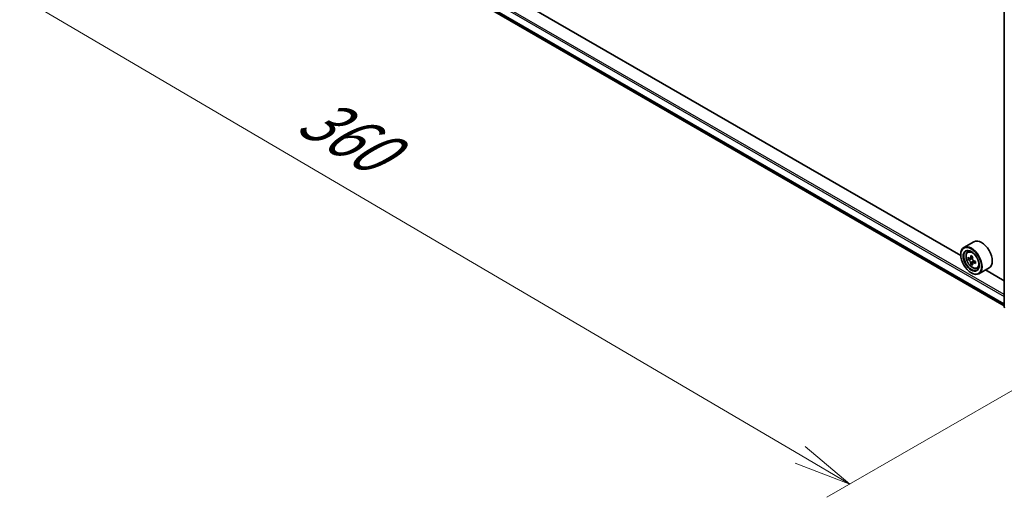
# Model space of a CAD drawing. Units: millimetres. Extents: x 36 to 8307, y 20 to 1425.
# Drawn here: x 96 to 203, y 510 to 562 of the extents above; entities that cross this region are included whole.
import ezdxf

# ---------------------------------------------------------------- set-up
doc = ezdxf.new("R2010")
doc.units = ezdxf.units.MM
doc.header["$LTSCALE"] = 2.5
doc.layers.get('Defpoints').update_dxf_attribs({"lineweight": 25})
for name, color, linetype, lineweight in [('Dimension (ISO)', 7, 'Continuous', 18), ('Visible (ISO)', 7, 'Continuous', 35), ('Visible Narrow (ISO)', 7, 'Continuous', 25)]:
    doc.layers.add(name, color=color, linetype=linetype, lineweight=lineweight)
doc.styles.add('Note Text (TK)', font='MS PGothic.ttf')
doc.dimstyles.new('Default - Method 1b (TK)', dxfattribs={"dimscale": 2.5, "dimtxt": 2.5, "dimasz": 2.5, "dimexe": 1, "dimexo": 1.5, "dimgap": 1, "dimtad": 1, "dimdsep": 46, "dimtxsty": 'Note Text (TK)', "dimblk": 'OPEN', "dimcen": 0.09, "dimdle": 5, "dimclrd": 100, "dimclre": 100, "dimclrt": 7, "dimadec": 1, "dimazin": 1, "dimtfac": 1, "dimtmove": 0, "dimatfit": 3, "dimldrblk": 'OPEN', "dimfxl": 1, "dimtolj": 1, "dimlwd": -1, "dimlwe": -1, "dimarcsym": 0})

# ---------------------------------------------------------------- blocks, each defined once
blk = doc.blocks.new('_Open')
at = {"color": 0, "linetype": 'ByBlock', "lineweight": -2}
for p, q in [((-1, 0.167), (0, 0)), ((-1, -0.167), (0, 0)), ((0, 0), (-1, 0))]:
    blk.add_line(p, q, dxfattribs=at)
blk = doc.blocks.new('*D22')
at = {"layer": 'Defpoints', "color": 0}
for p in [(98.63, 592.81), (216.23, 529.05), (186.04, 511.62)]:
    blk.add_point(p, dxfattribs=at)
at = {"layer": 'Dimension (ISO)', "color": 100}
for p, q in [((94.9, 590.65), (70.5, 576.56)), ((78.38, 574.84), (180.65, 514.78)), ((212.5, 526.89), (183.55, 510.18))]:
    blk.add_line(p, q, dxfattribs=at)
at = {"layer": 'Dimension (ISO)', "color": 100, "xscale": 6.25, "yscale": 6.25, "zscale": 6.25}
for p, rotation in [((72.99, 578), 149.5784945963001), ((186.04, 511.62), 329.5784945963001)]:
    blk.add_blockref('_Open', p, dxfattribs=dict(at, rotation=rotation))
at = {"layer": 'Dimension (ISO)', "color": 7, "insert": (127.12, 552.07), "char_height": 6.25, "attachment_point": 4, "rotation": 329.5785, "style": 'Note Text (TK)'}
blk.add_mtext('\\A1;{\\Q29.578;\\W0.820;\\H0.816x;360}', dxfattribs=at)

msp = doc.modelspace()

# ---------------------------------------------------------------- linework, layer by layer
at = {"layer": 'Visible (ISO)'}
for p, q in [((104.0141, 587.9386), (202.7594, 530.9279)), ((198.0454, 536.3549), (108.7996, 587.8809)), ((202.7594, 530.8042), (202.7594, 565.1048)), ((199.4742, 537.8664), (198.3814, 537.2355)), ((198.0425, 536.4493), (198.0425, 536.4864)), ((198.7844, 536.753), (198.936, 536.8862)), ((199.0219, 536.0665), (198.8343, 535.9582)), ((199.3374, 536.2332), (199.0647, 536.0757)), ((199.116, 536.1054), (199.2513, 536.0265)), ((199.3276, 535.5472), (199.1342, 535.4355)), ((199.6231, 535.7277), (199.3525, 535.5715)), ((199.4033, 535.7616), (199.4026, 535.6004)), ((199.1674, 534.5008), (199.1996, 534.4823)), ((199.8014, 534.9915), (199.9926, 535.0562)), ((201.1106, 535.0322), (200.0178, 534.4012)), ((202.7594, 533.6332), (200.7234, 534.8087))]:
    msp.add_line(p, q, dxfattribs=at)
msp.add_arc((202.8958, 530.8042), 0.1364, 180, 231.051724, dxfattribs=at)
for centre, major_axis, ratio, start_param, end_param in [((199.1996, 535.8184), (0.8182, -1.4171), 0.57735027, 5.49778714, 10.21017612), ((200.2924, 536.4493), (0.8182, -1.4171), 0.57735027, 0, 3.14159265), ((199.1996, 535.8184), (0.5909, -1.0235), 0.57735027, 2.37524496, 7.049533), ((201.1353, 537.4021), (-1.64, -2.8134), 0.57456087, 5.45655237, 5.54381854), ((201.5366, 537.0522), (3.3026, -0.0138), 0.58012626, 3.75651292, 3.82081428), ((201.5375, 537.2836), (-3.3026, 0.0138), 0.58012626, 0.61492027, 0.67922163), ((201.4366, 537.2265), (-1.6632, -2.8533), 0.57456087, 5.60878353, 5.67308489), ((201.4366, 537.2265), (-1.6632, -2.8533), 0.57456087, 5.32728602, 5.39158738), ((201.5351, 536.7051), (3.2565, -0.0136), 0.58012626, 3.88577927, 3.97304544), ((201.539, 537.6307), (-3.2565, 0.0136), 0.58012626, 0.74418662, 0.83145279), ((199.2506, 535.8506), (0.108, -0.187), 0.57735027, 1.7826456, 2.3513747), ((201.6375, 537.1094), (1.6632, 2.8533), 0.57456087, 2.46719088, 2.53149223), ((201.6375, 537.1094), (1.6632, 2.8533), 0.57456087, 2.18569336, 2.24999472), ((199.2506, 535.8506), (0.108, -0.187), 0.57735027, 0.78057837, 1.33443791), ((201.5366, 537.0522), (3.3026, -0.0138), 0.58012626, 4.03801043, 4.10231179), ((201.5375, 537.2836), (-3.3026, 0.0138), 0.58012626, 0.89641778, 0.96071914), ((201.9388, 536.9337), (1.64, 2.8134), 0.57456087, 2.31495971, 2.40222588)]:
    msp.add_ellipse(centre, major_axis=major_axis, ratio=ratio, start_param=start_param, end_param=end_param, dxfattribs=at)
for major_axis in [(-0.7955, 1.3778), (0.6136, -1.0628)]:
    msp.add_ellipse((199.1674, 535.7998), major_axis=major_axis, ratio=0.57735027, dxfattribs=at)
for points, knots in [([(198.7844, 536.753), (198.7356, 536.7102), (198.6967, 536.6554), (198.6372, 536.5236), (198.619, 536.4445), (198.6063, 536.2692), (198.6136, 536.1719), (198.6532, 535.9724), (198.6857, 535.8702), (198.7718, 535.6712), (198.8253, 535.5745), (198.9482, 535.3954), (199.0176, 535.3131), (199.1665, 535.1703), (199.246, 535.1101), (199.4087, 535.0189), (199.492, 534.988), (199.6517, 534.963), (199.7285, 534.9674), (199.7996, 534.9909), (199.8005, 534.9912), (199.8014, 534.9915)], [5.61755021, 5.61755021, 5.61755021, 5.61755021, 5.89604643, 5.89604643, 6.20786526, 6.20786526, 6.5415002, 6.5415002, 6.87584175, 6.87584175, 7.20792417, 7.20792417, 7.53977874, 7.53977874, 7.87360958, 7.87360958, 8.20833371, 8.20833371, 8.52503054, 8.52503054, 8.52925631, 8.52925631, 8.52925631, 8.52925631]), ([(199.1138, 535.5945), (199.1118, 535.6153), (199.1063, 535.6401), (199.0885, 535.6911), (199.0763, 535.7174), (199.0492, 535.7646), (199.0327, 535.7885), (198.9975, 535.8297), (198.9789, 535.8471), (198.9619, 535.8594)], [0, 0, 0, 0, 0.0179369429, 0.0179369429, 0.0358738858, 0.0358738858, 0.0538108287, 0.0538108287, 0.0717477716, 0.0717477716, 0.0717477716, 0.0717477716]), ([(198.9629, 536.0908), (198.9799, 536.0785), (198.9985, 536.0699), (199.0338, 536.0645), (199.0505, 536.0677), (199.0778, 536.0831), (199.0902, 536.0964), (199.1084, 536.1321), (199.1141, 536.1545), (199.1163, 536.1777)], [0, 0, 0, 0, 0.0179369429, 0.0179369429, 0.0358738858, 0.0358738858, 0.0538108287, 0.0538108287, 0.0717477716, 0.0717477716, 0.0717477716, 0.0717477716]), ([(199.4681, 535.5643), (199.4469, 535.5743), (199.4247, 535.5807), (199.3846, 535.5834), (199.3667, 535.5795), (199.3394, 535.564), (199.3282, 535.5514), (199.3148, 535.5185), (199.3127, 535.4983), (199.3147, 535.4774)], [0, 0, 0, 0, 0.0179369429, 0.0179369429, 0.0358738858, 0.0358738858, 0.0538108287, 0.0538108287, 0.0717477716, 0.0717477716, 0.0717477716, 0.0717477716]), ([(199.3171, 536.0606), (199.315, 536.0374), (199.3169, 536.0106), (199.3299, 535.9568), (199.3409, 535.9298), (199.368, 535.8826), (199.3857, 535.8594), (199.4257, 535.8209), (199.4479, 535.8056), (199.4691, 535.7957)], [0, 0, 0, 0, 0.0179369429, 0.0179369429, 0.0358738858, 0.0358738858, 0.0538108287, 0.0538108287, 0.0717477716, 0.0717477716, 0.0717477716, 0.0717477716])]:
    msp.add_open_spline(points, degree=3, knots=knots, dxfattribs=at)
at = {"layer": 'Visible Narrow (ISO)'}
for p, q in [((103.2259, 589.3917), (202.7594, 531.926)), ((202.7594, 532.1486), (103.3223, 589.5587)), ((202.7594, 531.1363), (103.2259, 588.6021)), ((103.2408, 588.5631), (202.7594, 531.106)), ((202.7594, 530.9283), (104.0101, 587.9413)), ((198.9619, 535.8594), (199.2513, 536.0265)), ((199.4033, 535.7616), (199.1138, 535.5945)), ((199.1163, 536.1777), (199.2836, 536.2743)), ((199.6369, 535.6618), (199.4681, 535.5643))]:
    msp.add_line(p, q, dxfattribs=at)
msp.add_ellipse((199.3004, 535.8766), major_axis=(-0.4802, 0.8318), ratio=0.57735027, dxfattribs=at)
for centre, major_axis, start_param, end_param in [((199.3516, 535.9062), (-0.5119, 0.8866), 5.85940152, 6.39812858), ((199.3516, 535.9062), (0.5119, -0.8866), 6.16824203, 6.70696909), ((202.8958, 530.8042), (-0.1364, 0), 0, 0.78539816)]:
    msp.add_ellipse(centre, major_axis=major_axis, ratio=0.57735027, start_param=start_param, end_param=end_param, dxfattribs=at)

# ---------------------------------------------------------------- dimensions: what is measured, and where the dimension line sits
at = {"layer": 'Dimension (ISO)', "color": 100}
dim = msp.add_linear_dim(base=(186.0392, 511.6186), p1=(98.6348, 592.8093), p2=(216.2312, 529.05), angle=149.578495, text='{\\Q29.578;\\W0.820;\\H0.816x;360}', dimstyle='Default - Method 1b (TK)', override={"dimgap": 1, "dimdec": 0, "dimlfac": 0.4, "dimtol": 0, "dimlim": 0, "dimtp": 0, "dimtm": 0, "dimtdec": 0, "dimtofl": 0, "dimatfit": 1}, dxfattribs=at)
dim.commit()
dim.dimension.update_dxf_attribs({"geometry": '*D22', "text_midpoint": (129.5137, 544.8105), "dimtype": 160})

doc.saveas('drawing.dxf')
